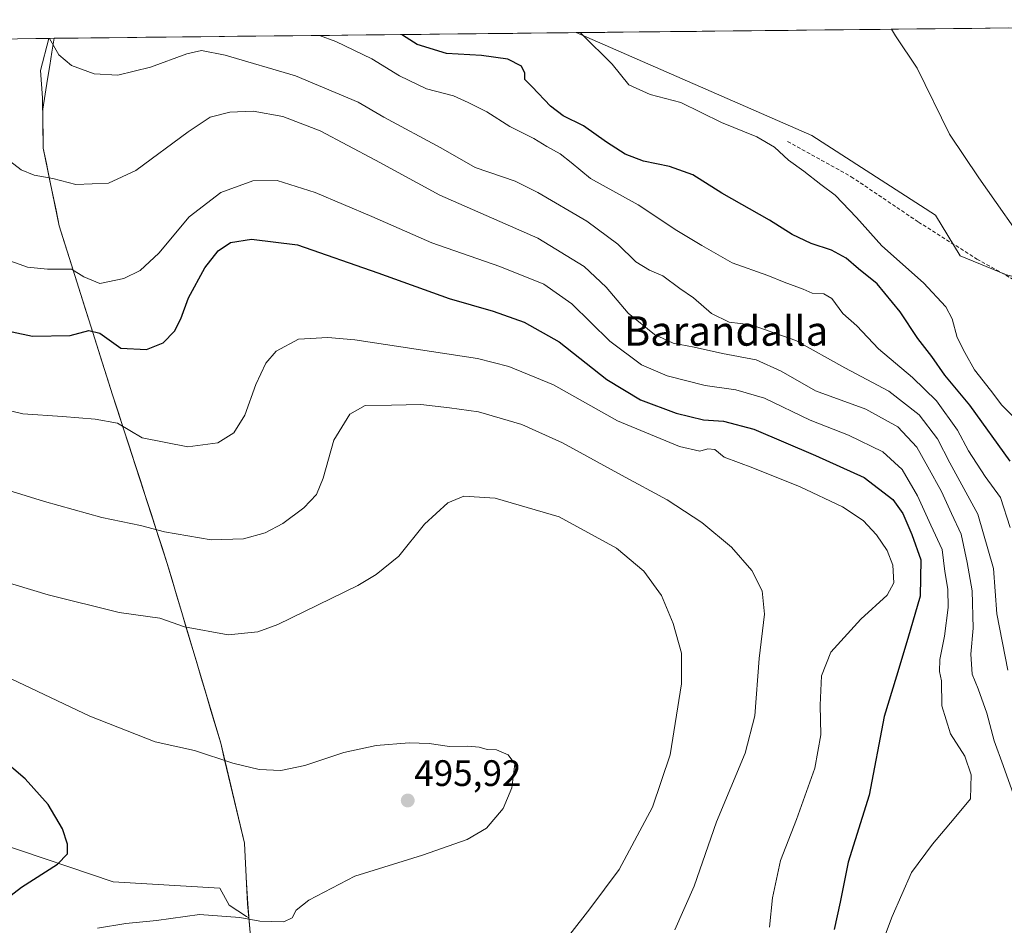
# Model space of a CAD drawing. Units: metres. Extents: x 573582 to 577032, y 4705688 to 4708038.
# Drawn here: x 575074 to 575341, y 4707776 to 4708023 of the extents above; entities that cross this region are included whole.
import ezdxf
from ezdxf.enums import TextEntityAlignment as Align

# ---------------------------------------------------------------- set-up
doc = ezdxf.new("R2010")
doc.units = ezdxf.units.M
doc.header["$MEASUREMENT"] = 0
doc.linetypes.add('TRAZOSX2', pattern=[1.5, 1, -0.5])
for name, color, linetype, lineweight in [('Arbolado forestal CxS', 92, 'Continuous', 0), ('Carátula', 7, 'Continuous', 5), ('Cultivos herbáceos CxS', 92, 'Continuous', 0), ('Curva de nivel maestra', 36, 'Continuous', 30), ('Curva de nivel normal', 36, 'Continuous', 0), ('Matorral CxS', 135, 'Continuous', 0), ('Municipio', 9, 'Continuous', 13), ('Municipio CxS', 142, 'Continuous', 0), ('Punto de cota en terreno', 7, 'Continuous', 0), ('Rótulo de punto de cota en terreno', 19, 'Continuous', 0), ('Senda', 19, 'TRAZOSX2', 0), ('Texto cartográfico', 19, 'Continuous', 0)]:
    doc.layers.add(name, color=color, linetype=linetype, lineweight=lineweight)
doc.styles.add('Arial', font='txt', dxfattribs={"height": 0.2})

# ---------------------------------------------------------------- blocks, each defined once
blk = doc.blocks.new('*U150')
at = {"layer": 'Cultivos herbáceos CxS', "color": 92, "linetype": 'Continuous', "lineweight": 0}
for points in [[(575341.98, 4707953.2, 440.56), (575329.36, 4707958.32, 441.15), (575322.65, 4707969.37, 440.93), (575289.1, 4707991.07, 442.6), (575225.02, 4708019.02, 445.33), (575550.41, 4708022.54, 444.37)], [(574851.5, 4708014.98, 490.03), (575081.54, 4708017.47, 459.76), (575079.33, 4708008.71, 461.08), (575079.87, 4708001.34, 462.09), (575080.06, 4707987.63, 464.11), (575084.43, 4707966.5, 467.6), (575098.92, 4707920.53, 478.74), (575113.77, 4707874.71, 487.3), (575128.31, 4707825.82, 494.71), (575134.78, 4707798.64, 496.18), (575135.65, 4707782.14, 495.33), (575135.99, 4707778.39, 494.54), (575135.99, 4707778.39, 494.54), (575135.36, 4707778.69, 494.59), (575130.63, 4707781.84, 495.09), (575128.07, 4707786.38, 496.11), (575099.09, 4707788.15, 497.16), (575067.94, 4707798.61, 501.78)]]:
    blk.add_polyline3d(points, dxfattribs=at)
blk = doc.blocks.new('*U159')
at = {"layer": 'Cultivos herbáceos CxS', "color": 92, "linetype": 'Continuous', "lineweight": 0}
for points in [[(575225.02, 4708019.02, 445.33), (575289.1, 4707991.07, 442.6), (575322.65, 4707969.37, 440.93), (575329.36, 4707958.32, 441.15), (575341.98, 4707953.2, 440.56), (575352.62, 4707950.43, 440.09), (575361.8, 4707952.31, 439.67), (575367.17, 4707950.36, 439.81), (575370.05, 4707949.32, 439.83), (575366.21, 4707933.97, 440.36), (575364.57, 4707921.91, 441.23), (575363.66, 4707912.58, 441.91), (575366.81, 4707885.36, 443.98), (575386.92, 4707828.18, 449.36), (575395.2, 4707820.69, 449.78)], [(575081.54, 4708017.47, 459.76), (575079.33, 4708008.71, 461.08), (575079.87, 4708001.34, 462.09), (575080.06, 4707987.63, 464.11), (575084.43, 4707966.5, 467.6), (575098.92, 4707920.53, 478.74), (575113.77, 4707874.71, 487.3), (575128.31, 4707825.82, 494.71), (575134.78, 4707798.64, 496.18), (575135.65, 4707782.14, 495.33), (575135.99, 4707778.39, 494.54)]]:
    blk.add_polyline3d(points, dxfattribs=at)
blk = doc.blocks.new('*U161')
at = {"layer": 'Cultivos herbáceos CxS', "color": 92, "linetype": 'Continuous', "lineweight": 0}
blk.add_polyline3d([(574851.5, 4708014.98, 490.03), (574905.6, 4707981.7, 487.71), (574943.19, 4707951.82, 488.75), (574944.43, 4707950.84, 488.93), (574975.17, 4707931.07, 490.11), (574994.23, 4707914.3, 489.76), (575012.55, 4707890.02, 492.28), (575045.46, 4707851.45, 496.36), (575047.04, 4707830.55, 501.43), (575067.94, 4707798.61, 501.78), (575099.09, 4707788.15, 497.16), (575128.07, 4707786.38, 496.11), (575130.63, 4707781.84, 495.09), (575135.36, 4707778.69, 494.59), (575135.99, 4707778.39, 494.54)], dxfattribs=at)
blk = doc.blocks.new('*U166')
at = {"layer": 'Arbolado forestal CxS', "color": 92, "linetype": 'Continuous', "lineweight": 0}
for points in [[(575225.02, 4708019.02, 445.33), (575289.1, 4707991.07, 442.6), (575322.65, 4707969.37, 440.93), (575329.36, 4707958.32, 441.15), (575341.98, 4707953.2, 440.56), (575352.62, 4707950.43, 440.09), (575361.8, 4707952.31, 439.67), (575367.17, 4707950.36, 439.81), (575370.05, 4707949.32, 439.83), (575366.21, 4707933.97, 440.36), (575364.57, 4707921.91, 441.23), (575363.66, 4707912.58, 441.91), (575366.81, 4707885.36, 443.98), (575386.92, 4707828.18, 449.36), (575395.2, 4707820.69, 449.78)], [(575081.54, 4708017.47, 459.76), (575079.33, 4708008.71, 461.08), (575079.87, 4708001.34, 462.09), (575080.06, 4707987.63, 464.11), (575084.43, 4707966.5, 467.6), (575098.92, 4707920.53, 478.74), (575113.77, 4707874.71, 487.3), (575128.31, 4707825.82, 494.71), (575134.78, 4707798.64, 496.18), (575135.65, 4707782.14, 495.33), (575135.99, 4707778.39, 494.54)]]:
    blk.add_polyline3d(points, dxfattribs=at)
blk = doc.blocks.new('*U168')
at = {"layer": 'Matorral CxS', "color": 135, "linetype": 'Continuous', "lineweight": 0}
blk.add_polyline3d([(574851.5, 4708014.98, 490.03), (574905.6, 4707981.7, 487.71), (574943.19, 4707951.82, 488.75), (574944.43, 4707950.84, 488.93), (574975.17, 4707931.07, 490.11), (574994.23, 4707914.3, 489.76), (575012.55, 4707890.02, 492.28), (575045.46, 4707851.45, 496.36), (575047.04, 4707830.55, 501.43), (575067.94, 4707798.61, 501.78), (575099.09, 4707788.15, 497.16), (575128.07, 4707786.38, 496.11), (575130.63, 4707781.84, 495.09), (575135.36, 4707778.69, 494.59), (575135.99, 4707778.39, 494.54)], dxfattribs=at)
blk = doc.blocks.new('*U181')
at = {"layer": 'Curva de nivel normal', "color": 36, "linetype": 'Continuous', "lineweight": 0}
blk.add_polyline3d([(575063.2, 4707918.13, 480), (575074.54, 4707915.42, 480), (575085.3, 4707914.69, 480), (575094.17, 4707913.9, 480), (575100.26, 4707912.84, 480), (575106.94, 4707908.83, 480), (575119.36, 4707906.37, 480), (575127.5, 4707907.5, 480), (575131.89, 4707910.26, 480), (575134.84, 4707915.05, 480), (575137.84, 4707923.33, 480), (575140.61, 4707929.17, 480), (575143.42, 4707932.45, 480), (575149.5, 4707935.72, 480), (575157.42, 4707936.18, 480), (575164.76, 4707935.52, 480), (575198.16, 4707930.39, 480), (575206.71, 4707928.26, 480), (575218.86, 4707923.24, 480), (575236.19, 4707913.5, 480), (575253.05, 4707906.51, 480), (575258.62, 4707905.19, 480), (575260.75, 4707905.88, 480), (575262.7, 4707905.67, 480), (575265.26, 4707903.56, 480), (575273.02, 4707900.66, 480), (575285.92, 4707895.51, 480), (575297.38, 4707890.13, 480), (575302.99, 4707886.35, 480), (575306.65, 4707882.52, 480), (575309.54, 4707878.24, 480), (575311.08, 4707874.22, 480), (575311.36, 4707869.47, 480), (575309.54, 4707866.08, 480), (575302.41, 4707859.52, 480), (575294.2, 4707850.62, 480), (575291.67, 4707844.18, 480), (575291.31, 4707836.18, 480), (575291.48, 4707828.13, 480), (575289.89, 4707819.04, 480), (575284.9, 4707805.13, 480), (575280.51, 4707793.95, 480), (575278.37, 4707783.8, 480), (575277.53, 4707775.85, 480)], dxfattribs=at)
blk = doc.blocks.new('*U182')
at = {"layer": 'Curva de nivel normal', "color": 36, "linetype": 'Continuous', "lineweight": 0}
blk.add_polyline3d([(575344.46, 4707914.06, 445), (575340.74, 4707917.72, 445), (575337.63, 4707921.86, 445), (575333.31, 4707927.34, 445), (575330.68, 4707932.07, 445), (575328.57, 4707936.18, 445), (575327.22, 4707941.24, 445), (575325.52, 4707944.43, 445), (575319.4, 4707951.04, 445), (575308.08, 4707961.05, 445), (575301.2, 4707968.78, 445), (575295.4, 4707974.81, 445), (575291.55, 4707977.76, 445), (575286.93, 4707981.38, 445), (575282.72, 4707984.31, 445), (575278.88, 4707987.85, 445), (575274.1, 4707990.74, 445), (575264.49, 4707994.63, 445), (575253.41, 4708000.02, 445), (575245.1, 4708002.24, 445), (575239.3, 4708004.82, 445), (575234.76, 4708010.41, 445), (575226.56, 4708018.62, 445), (575226.03, 4708019.03, 445)], dxfattribs=at)
blk = doc.blocks.new('*U184')
at = {"layer": 'Curva de nivel normal', "color": 36, "linetype": 'Continuous', "lineweight": 0}
blk.add_polyline3d([(575065.39, 4707896.18, 485), (575080.45, 4707891.58, 485), (575095.99, 4707887.16, 485), (575106.49, 4707885.05, 485), (575113, 4707883.32, 485), (575125.74, 4707881.16, 485), (575134.5, 4707881.37, 485), (575140.42, 4707882.99, 485), (575145.21, 4707885.53, 485), (575150.91, 4707889.82, 485), (575154.41, 4707893.44, 485), (575156.22, 4707897.86, 485), (575159.11, 4707908.22, 485), (575163.42, 4707915.26, 485), (575167.58, 4707917.62, 485), (575174.74, 4707917.71, 485), (575182.74, 4707917.94, 485), (575190.49, 4707917.01, 485), (575198.46, 4707915.89, 485), (575210.2, 4707912.5, 485), (575221.22, 4707907.54, 485), (575237.27, 4707898.67, 485), (575249.74, 4707892.01, 485), (575259.17, 4707885.88, 485), (575267.26, 4707879.14, 485), (575272.78, 4707872.75, 485), (575275.59, 4707867.23, 485), (575276.19, 4707860.88, 485), (575274.72, 4707848.85, 485), (575273.56, 4707833.29, 485), (575270.95, 4707823.12, 485), (575263.13, 4707804.42, 485), (575257.03, 4707786.98, 485), (575251.78, 4707775.06, 485)], dxfattribs=at)
blk = doc.blocks.new('*U185')
at = {"layer": 'Curva de nivel normal', "color": 36, "linetype": 'Continuous', "lineweight": 0}
blk.add_polyline3d([(575223.3, 4707773.78, 490), (575228.72, 4707780.84, 490), (575236.68, 4707791.48, 490), (575245.71, 4707808.4, 490), (575250.5, 4707822.67, 490), (575253.63, 4707841.99, 490), (575253.66, 4707850.31, 490), (575251.38, 4707858.39, 490), (575248.18, 4707865.96, 490), (575243.41, 4707872.58, 490), (575235.93, 4707878.88, 490), (575220.37, 4707887.39, 490), (575202.95, 4707892.44, 490), (575194.45, 4707892.97, 490), (575190.08, 4707891.23, 490), (575183.75, 4707885.38, 490), (575176.72, 4707876.72, 490), (575170.59, 4707871.68, 490), (575165.57, 4707868.71, 490), (575143.86, 4707858.09, 490), (575138.46, 4707856.15, 490), (575130.38, 4707855.26, 490), (575118.49, 4707857.48, 490), (575111.75, 4707859.8, 490), (575100.75, 4707861.35, 490), (575081.37, 4707866.14, 490), (575063.9, 4707871.46, 490)], dxfattribs=at)
blk = doc.blocks.new('*U187')
at = {"layer": 'Curva de nivel normal', "color": 36, "linetype": 'Continuous', "lineweight": 0}
blk.add_polyline3d([(575349.25, 4707958.56, 440), (575334.47, 4707979.57, 440), (575326.46, 4707991.46, 440), (575317.69, 4708009.32, 440), (575311.8, 4708018.19, 440), (575310.73, 4708019.95, 440)], dxfattribs=at)
blk = doc.blocks.new('*U188')
at = {"layer": 'Curva de nivel maestra', "color": 36, "linetype": 'Continuous', "lineweight": 30}
blk.add_polyline3d([(575067.28, 4707938.54, 475), (575077.13, 4707936.5, 475), (575087.42, 4707936.7, 475), (575092.42, 4707938.03, 475), (575095.43, 4707937.36, 475), (575101.14, 4707933.27, 475), (575108.1, 4707932.84, 475), (575112.64, 4707934.67, 475), (575115.75, 4707937.89, 475), (575117.48, 4707941.23, 475), (575119.54, 4707946.9, 475), (575124.01, 4707955.06, 475), (575127.6, 4707959.72, 475), (575130.99, 4707961.94, 475), (575136.72, 4707962.88, 475), (575149.16, 4707961.35, 475), (575171.04, 4707953.75, 475), (575190.41, 4707946.75, 475), (575202.41, 4707943.28, 475), (575210.81, 4707940.33, 475), (575220.36, 4707934.94, 475), (575233.33, 4707924.75, 475), (575242.49, 4707919.2, 475), (575252.15, 4707915.6, 475), (575259.63, 4707913.74, 475), (575265.04, 4707913.42, 475), (575273.28, 4707911.19, 475), (575290.06, 4707904.03, 475), (575303.25, 4707898.1, 475), (575311.12, 4707892.05, 475), (575313.84, 4707888.33, 475), (575316.26, 4707882.6, 475), (575318.67, 4707875.66, 475), (575318.52, 4707865.79, 475), (575315.13, 4707854.3, 475), (575312.07, 4707844.03, 475), (575308.74, 4707833.05, 475), (575304.62, 4707811.73, 475), (575298.97, 4707793.5, 475), (575296.78, 4707782.57, 475), (575295.1, 4707775.15, 475)], dxfattribs=at)
blk = doc.blocks.new('5PATER')
at = {"layer": 'Carátula', "linetype": 'Continuous', "lineweight": 5}
h = blk.add_hatch(color=250, dxfattribs=at)
edge = h.paths.add_edge_path()
edge.add_ellipse((0, 0.01), major_axis=(-1.33, -1.34), ratio=0.999422, start_angle=0, end_angle=360)

msp = doc.modelspace()

# ---------------------------------------------------------------- linework, layer by layer
at = {"layer": 'Arbolado forestal CxS', "color": 92, "linetype": 'Continuous', "lineweight": 0}
for points in [[(575138.67, 4707748.16, 486.29), (575135.99, 4707778.39, 494.54), (575135.65, 4707782.14, 495.33), (575134.78, 4707798.64, 496.18), (575128.31, 4707825.82, 494.71), (575113.77, 4707874.71, 487.3), (575098.92, 4707920.53, 478.74), (575084.43, 4707966.5, 467.6), (575080.06, 4707987.63, 464.11), (575079.87, 4708001.34, 462.09), (575079.33, 4708008.71, 461.08), (575081.54, 4708017.47, 459.76), (575225.02, 4708019.02, 445.33), (575289.1, 4707991.07, 442.6), (575322.65, 4707969.37, 440.93), (575329.36, 4707958.32, 441.15), (575341.98, 4707953.2, 440.56)], [(575225.02, 4708019.02, 445.33), (575081.54, 4708017.47, 459.76)], [(575135.99, 4707778.39, 494.54), (575138.67, 4707748.16, 486.29), (575140.68, 4707722.79, 479.25), (575146.47, 4707690.38, 476.52), (575151.11, 4707667.35, 472.99), (575151.52, 4707656.44, 472.14), (575151.26, 4707630.39, 466.36), (575149.5, 4707619.56, 464.24), (575150.82, 4707607.39, 461.23), (575152.59, 4707598.92, 459.54), (575152.77, 4707598.36, 459.46)]]:
    msp.add_polyline3d(points, dxfattribs=at)
at = {"layer": 'Cultivos herbáceos CxS', "color": 92, "linetype": 'Continuous', "lineweight": 0}
for points in [[(575550.41, 4708022.54, 444.37), (575225.02, 4708019.02, 445.33)], [(575081.54, 4708017.47, 459.76), (574851.5, 4708014.98, 490.03)]]:
    msp.add_polyline3d(points, dxfattribs=at)
at = {"layer": 'Curva de nivel maestra', "color": 36, "linetype": 'Continuous', "lineweight": 30}
for points in [[(575343.01, 4707902.53, 450), (575332.06, 4707917.72, 450), (575325.2, 4707925.89, 450), (575321.66, 4707930.98, 450), (575317.87, 4707935.85, 450), (575313.11, 4707943.09, 450), (575306.79, 4707950.77, 450), (575301.79, 4707954.77, 450), (575298.42, 4707957.71, 450), (575294.38, 4707959.84, 450), (575288.86, 4707961.68, 450), (575283.73, 4707964.14, 450), (575277.55, 4707968.08, 450), (575264.58, 4707975.35, 450), (575256.74, 4707980.33, 450), (575250.39, 4707982.65, 450), (575243.28, 4707984.04, 450), (575238.33, 4707985.97, 450), (575233.25, 4707989.23, 450), (575226.98, 4707993.7, 450), (575221.44, 4707996.38, 450), (575218.01, 4707999.02, 450), (575212.99, 4708004.29, 450), (575211.02, 4708006.24, 450), (575211.06, 4708008.02, 450), (575210.12, 4708009.95, 450), (575206.43, 4708011.84, 450), (575199.2, 4708012.79, 450), (575189.72, 4708013.36, 450), (575181.7, 4708015.84, 450), (575177.74, 4708018.37, 450), (575177.61, 4708018.51, 450)], [(575068.04, 4707782.06, 500), (575074.17, 4707786.72, 500), (575083.92, 4707792.96, 500), (575086.63, 4707795.72, 500), (575086.64, 4707798.34, 500), (575085.3, 4707802.58, 500), (575081.4, 4707809.19, 500), (575075.19, 4707816.16, 500), (575068.37, 4707821.91, 500)]]:
    msp.add_polyline3d(points, dxfattribs=at)
at = {"layer": 'Curva de nivel normal', "color": 36, "linetype": 'Continuous', "lineweight": 0}
for points in [[(575342.4, 4707845.71, 460), (575339.38, 4707861, 460), (575338.42, 4707873.31, 460), (575334.17, 4707888.12, 460), (575326.57, 4707902.05, 460), (575323.26, 4707908.58, 460), (575318.27, 4707915.11, 460), (575309.97, 4707921.59, 460), (575298.01, 4707927.91, 460), (575284.69, 4707935.28, 460), (575272.57, 4707939.54, 460), (575266.55, 4707940.32, 460), (575261.82, 4707942.63, 460), (575256.86, 4707946.96, 460), (575253.18, 4707949.5, 460), (575248.59, 4707952.9, 460), (575244.89, 4707954.43, 460), (575241.18, 4707956.67, 460), (575236.33, 4707961.55, 460), (575227.87, 4707967.76, 460), (575214.56, 4707975.53, 460), (575208.37, 4707978.68, 460), (575197.52, 4707982.38, 460), (575188.14, 4707987.66, 460), (575172.71, 4707996.02, 460), (575165.67, 4708000.1, 460), (575148.67, 4708007.27, 460), (575129.49, 4708012.94, 460), (575123.08, 4708014.13, 460), (575119.08, 4708013.26, 460), (575109.26, 4708009.6, 460), (575100.36, 4708007.5, 460), (575093.89, 4708007.86, 460), (575087.78, 4708010.08, 460), (575084.34, 4708012.95, 460), (575081.74, 4708017.47, 460)], [(575342.95, 4707884.51, 455), (575340.33, 4707892.64, 455), (575336.21, 4707898.38, 455), (575331.7, 4707905.32, 455), (575328.63, 4707910.98, 455), (575322.97, 4707918.89, 455), (575316.4, 4707925.3, 455), (575307.16, 4707933.1, 455), (575301.27, 4707939.28, 455), (575297.5, 4707942.63, 455), (575294.51, 4707946.72, 455), (575292.3, 4707948.02, 455), (575289.18, 4707948.18, 455), (575286.75, 4707949.28, 455), (575281.58, 4707951.2, 455), (575277.07, 4707952.99, 455), (575267.41, 4707956.44, 455), (575259.13, 4707961.17, 455), (575252.31, 4707965.22, 455), (575241.86, 4707972.17, 455), (575228.9, 4707979.41, 455), (575223.64, 4707983.74, 455), (575220.62, 4707986.11, 455), (575217.02, 4707988.03, 455), (575213.44, 4707990.25, 455), (575206.98, 4707993.54, 455), (575200.72, 4707997.5, 455), (575195.65, 4708000.01, 455), (575191.63, 4708001.87, 455), (575184.31, 4708003.79, 455), (575176.9, 4708007.25, 455), (575169.38, 4708011.86, 455), (575159.66, 4708016.64, 455), (575155.22, 4708018.26, 455)], [(575068.88, 4707985.72, 465), (575074.08, 4707981.74, 465), (575077.57, 4707980.31, 465), (575082.67, 4707979.35, 465), (575088.93, 4707977.78, 465), (575097.81, 4707978.09, 465), (575105.22, 4707981.53, 465), (575119.51, 4707992.05, 465), (575125.45, 4707996.01, 465), (575130.8, 4707997.4, 465), (575137.12, 4707997.68, 465), (575145.24, 4707996.21, 465), (575155.38, 4707992.34, 465), (575170.41, 4707984.39, 465), (575187.88, 4707974.84, 465), (575214.53, 4707963.1, 465), (575227.18, 4707955.47, 465), (575233.1, 4707949.81, 465), (575239.15, 4707942.71, 465), (575246.27, 4707936.98, 465), (575251.37, 4707934.64, 465), (575257.07, 4707933.52, 465), (575264.79, 4707931.77, 465), (575273.92, 4707930.1, 465), (575280.74, 4707927, 465), (575290.08, 4707921.66, 465), (575303.79, 4707916.66, 465), (575312.43, 4707911.81, 465), (575317.58, 4707906.28, 465), (575320.56, 4707900.98, 465), (575324.3, 4707894.28, 465), (575327.03, 4707888.26, 465), (575329.68, 4707882.63, 465), (575331.31, 4707874.96, 465), (575332.67, 4707867.24, 465), (575332.95, 4707857.08, 465), (575332.26, 4707850.05, 465), (575332.67, 4707844.61, 465), (575334.3, 4707840.65, 465), (575336.65, 4707834.01, 465), (575338.63, 4707826.45, 465), (575341.08, 4707819.77, 465), (575343.87, 4707811.85, 465)], [(575306.69, 4707767.39, 470), (575310.89, 4707778.72, 470), (575316.12, 4707790.72, 470), (575321.89, 4707798.38, 470), (575327.78, 4707805.38, 470), (575332.19, 4707810.67, 470), (575332.39, 4707817.19, 470), (575330.69, 4707822.34, 470), (575326.78, 4707828.38, 470), (575324.38, 4707836.02, 470), (575324.29, 4707842.75, 470), (575323.81, 4707845.31, 470), (575323.88, 4707848.62, 470), (575325.13, 4707854.96, 470), (575326.12, 4707862.76, 470), (575326.06, 4707867.7, 470), (575325.25, 4707872.56, 470), (575324.5, 4707878.48, 470), (575321.43, 4707885.08, 470), (575317.81, 4707893.12, 470), (575313.6, 4707900.24, 470), (575308.39, 4707905.02, 470), (575299, 4707909.6, 470), (575288.59, 4707913.68, 470), (575276.2, 4707919.68, 470), (575268.41, 4707921.95, 470), (575260.04, 4707923.05, 470), (575249.68, 4707925.67, 470), (575242.71, 4707928.68, 470), (575234.14, 4707935.16, 470), (575223.81, 4707945.29, 470), (575216.21, 4707950.64, 470), (575204.2, 4707955.47, 470), (575185.76, 4707961.91, 470), (575169.44, 4707969.05, 470), (575154.04, 4707975.56, 470), (575143.64, 4707978.85, 470), (575137.1, 4707978.73, 470), (575128.39, 4707975.58, 470), (575119.72, 4707968.98, 470), (575111.51, 4707959.1, 470), (575106.38, 4707954.34, 470), (575101.99, 4707952.15, 470), (575095.42, 4707950.81, 470), (575091.08, 4707952.61, 470), (575087.75, 4707954.7, 470), (575081.26, 4707954.69, 470), (575075.77, 4707955.23, 470), (575069.97, 4707957.32, 470)], [(575094.82, 4707775.55, 495), (575102.55, 4707776.83, 495), (575110.86, 4707777.66, 495), (575122.58, 4707779.22, 495), (575133.49, 4707778.46, 495), (575138.95, 4707777.41, 495), (575145.46, 4707777.22, 495), (575147.78, 4707778.32, 495), (575148.86, 4707780.47, 495), (575152.28, 4707783.16, 495), (575164.8, 4707789.64, 495), (575183.19, 4707795.42, 495), (575195.34, 4707799.64, 495), (575200.63, 4707802.72, 495), (575205.11, 4707808.05, 495), (575207.52, 4707813.72, 495), (575208.26, 4707820.2, 495), (575206.46, 4707822.71, 495), (575203.3, 4707824.06, 495), (575200.8, 4707824.11, 495), (575198.6, 4707824.77, 495), (575195.51, 4707825.06, 495), (575190.58, 4707824.98, 495), (575184.99, 4707825.74, 495), (575179.6, 4707825.91, 495), (575170.59, 4707825.18, 495), (575161.8, 4707823.26, 495), (575151.16, 4707819.75, 495), (575144.7, 4707818.41, 495), (575138.74, 4707818.66, 495), (575131.59, 4707820.37, 495), (575121.23, 4707823.81, 495), (575110.47, 4707826.18, 495), (575092.74, 4707833.18, 495), (575069.6, 4707844.11, 495)]]:
    msp.add_polyline3d(points, dxfattribs=at)
at = {"layer": 'Matorral CxS', "color": 135, "linetype": 'Continuous', "lineweight": 0}
for points in [[(575067.94, 4707798.61, 501.78), (575099.09, 4707788.15, 497.16), (575128.07, 4707786.38, 496.11), (575130.63, 4707781.84, 495.09), (575135.36, 4707778.69, 494.59), (575135.99, 4707778.39, 494.54), (575138.67, 4707748.16, 486.29), (575140.68, 4707722.79, 479.25), (575146.47, 4707690.38, 476.52), (575151.11, 4707667.35, 472.99), (575151.52, 4707656.44, 472.14), (575151.26, 4707630.39, 466.36), (575149.5, 4707619.56, 464.24), (575150.82, 4707607.39, 461.23), (575152.59, 4707598.92, 459.54), (575152.77, 4707598.36, 459.46), (575126.79, 4707596.71, 463.04), (575078.68, 4707565.16, 463.91)], [(575135.99, 4707778.39, 494.54), (575138.67, 4707748.16, 486.29), (575140.68, 4707722.79, 479.25), (575146.47, 4707690.38, 476.52), (575151.11, 4707667.35, 472.99), (575151.52, 4707656.44, 472.14), (575151.26, 4707630.39, 466.36), (575149.5, 4707619.56, 464.24), (575150.82, 4707607.39, 461.23), (575152.59, 4707598.92, 459.54), (575152.77, 4707598.36, 459.46)]]:
    msp.add_polyline3d(points, dxfattribs=at)
at = {"layer": 'Municipio', "color": 9, "linetype": 'Continuous', "lineweight": 13}
msp.add_polyline3d([(575083.01, 4708017.48, 459.64), (575082.41, 4708013.75, 460.16), (575081.82, 4708010.06, 460.65), (575081.22, 4708006.37, 461.08), (575080.57, 4708002.31, 461.61), (575079.91, 4707998.25, 462.3), (575079.96, 4707994.71, 462.83), (575080.01, 4707991.17, 463.34), (575080.06, 4707987.63, 463.83), (575080.93, 4707983.4, 464.33), (575081.8, 4707979.18, 464.97), (575082.68, 4707974.95, 465.59), (575083.55, 4707970.73, 466.3), (575084.42, 4707966.5, 467.13), (575085.87, 4707961.9, 468.17), (575087.32, 4707957.31, 469.12), (575088.77, 4707952.71, 470.05), (575090.22, 4707948.12, 471.39), (575091.67, 4707943.52, 473.21), (575093.11, 4707938.92, 474.27), (575094.56, 4707934.33, 475.61), (575096.01, 4707929.73, 476.63), (575097.46, 4707925.14, 477.41), (575098.91, 4707920.54, 478.12), (575100.4, 4707915.93, 478.85), (575101.9, 4707911.33, 479.71), (575103.39, 4707906.72, 480.56), (575104.89, 4707902.11, 481.22), (575106.38, 4707897.51, 482.09), (575107.88, 4707892.9, 483.03), (575109.37, 4707888.29, 483.88), (575110.87, 4707883.69, 484.81), (575112.36, 4707879.08, 485.82), (575113.78, 4707874.71, 486.76), (575115.1, 4707870.27, 487.68), (575116.42, 4707865.82, 488.4), (575117.74, 4707861.38, 489.14), (575119.06, 4707856.94, 489.87), (575120.38, 4707852.49, 490.6), (575121.71, 4707848.05, 491.34), (575123.03, 4707843.6, 492.19), (575124.35, 4707839.16, 492.82), (575125.67, 4707834.72, 493.46), (575126.99, 4707830.27, 493.98), (575128.31, 4707825.83, 494.44), (575129.39, 4707821.3, 494.89), (575130.47, 4707816.77, 495.31), (575131.55, 4707812.23, 495.67), (575132.63, 4707807.7, 495.98), (575133.71, 4707803.17, 496.16), (575134.79, 4707798.64, 496.25), (575134.98, 4707795.03, 496.25), (575135.17, 4707791.42, 496.23), (575135.36, 4707787.81, 496.16), (575135.51, 4707784.98, 496.04), (575135.66, 4707782.15, 495.69), (575135.96, 4707778.69, 494.99), (575136.35, 4707774.33, 494.06)], dxfattribs=at)
msp.add_polyline3d([(575083.01, 4708017.48, 459.64), (575082.41, 4708013.75, 460.16), (575081.82, 4708010.06, 460.65), (575081.22, 4708006.37, 461.08), (575080.57, 4708002.31, 461.61), (575079.91, 4707998.25, 462.3), (575079.96, 4707994.71, 462.83), (575080.01, 4707991.17, 463.34), (575080.06, 4707987.63, 463.83), (575080.93, 4707983.4, 464.33), (575081.8, 4707979.18, 464.97), (575082.68, 4707974.95, 465.59), (575083.55, 4707970.73, 466.3), (575084.42, 4707966.5, 467.13), (575085.87, 4707961.9, 468.17), (575087.32, 4707957.31, 469.12), (575088.77, 4707952.71, 470.05), (575090.22, 4707948.12, 471.39), (575091.67, 4707943.52, 473.21), (575093.11, 4707938.92, 474.27), (575094.56, 4707934.33, 475.61), (575096.01, 4707929.73, 476.63), (575097.46, 4707925.14, 477.41), (575098.91, 4707920.54, 478.12), (575100.4, 4707915.93, 478.85), (575101.9, 4707911.33, 479.71), (575103.39, 4707906.72, 480.56), (575104.89, 4707902.11, 481.22), (575106.38, 4707897.51, 482.09), (575107.88, 4707892.9, 483.03), (575109.37, 4707888.29, 483.88), (575110.87, 4707883.69, 484.81), (575112.36, 4707879.08, 485.82), (575113.78, 4707874.71, 486.76), (575115.1, 4707870.27, 487.68), (575116.42, 4707865.82, 488.4), (575117.74, 4707861.38, 489.14), (575119.06, 4707856.94, 489.87), (575120.38, 4707852.49, 490.6), (575121.71, 4707848.05, 491.34), (575123.03, 4707843.6, 492.19), (575124.35, 4707839.16, 492.82), (575125.67, 4707834.72, 493.46), (575126.99, 4707830.27, 493.98), (575128.31, 4707825.83, 494.44), (575129.39, 4707821.3, 494.89), (575130.47, 4707816.77, 495.31), (575131.55, 4707812.23, 495.67), (575132.63, 4707807.7, 495.98), (575133.71, 4707803.17, 496.16), (575134.79, 4707798.64, 496.25), (575134.98, 4707795.03, 496.25), (575135.17, 4707791.42, 496.23), (575135.36, 4707787.81, 496.16), (575135.51, 4707784.98, 496.04), (575135.66, 4707782.15, 495.69), (575135.96, 4707778.69, 494.99), (575136.35, 4707774.33, 494.06)], dxfattribs=at)
at = {"layer": 'Municipio CxS', "color": 142, "linetype": 'Continuous', "lineweight": 0}
for points in [[(575136.35, 4707774.33, 494.06), (575135.96, 4707778.69, 494.99), (575135.66, 4707782.15, 495.69), (575135.51, 4707784.98, 496.04), (575135.36, 4707787.81, 496.16), (575135.17, 4707791.42, 496.23), (575134.98, 4707795.03, 496.25), (575134.79, 4707798.64, 496.25), (575133.71, 4707803.17, 496.16), (575132.63, 4707807.7, 495.98), (575131.55, 4707812.23, 495.67), (575130.47, 4707816.77, 495.31), (575129.39, 4707821.3, 494.89), (575128.31, 4707825.83, 494.44), (575126.99, 4707830.27, 493.98), (575125.67, 4707834.72, 493.46), (575124.35, 4707839.16, 492.82), (575123.03, 4707843.6, 492.19), (575121.71, 4707848.05, 491.34), (575120.38, 4707852.49, 490.6), (575119.06, 4707856.94, 489.87), (575117.74, 4707861.38, 489.14), (575116.42, 4707865.82, 488.4), (575115.1, 4707870.27, 487.68), (575113.78, 4707874.71, 486.76), (575112.36, 4707879.08, 485.82), (575110.87, 4707883.69, 484.81), (575109.37, 4707888.29, 483.88), (575107.88, 4707892.9, 483.03), (575106.38, 4707897.51, 482.09), (575104.89, 4707902.11, 481.22), (575103.39, 4707906.72, 480.56), (575101.9, 4707911.33, 479.71), (575100.4, 4707915.93, 478.85), (575098.91, 4707920.54, 478.12), (575097.46, 4707925.14, 477.41), (575096.01, 4707929.73, 476.63), (575094.56, 4707934.33, 475.61), (575093.11, 4707938.92, 474.27), (575091.67, 4707943.52, 473.21), (575090.22, 4707948.12, 471.39), (575088.77, 4707952.71, 470.05), (575087.32, 4707957.31, 469.12), (575085.87, 4707961.9, 468.17), (575084.42, 4707966.5, 467.13), (575083.55, 4707970.73, 466.3), (575082.68, 4707974.95, 465.59), (575081.8, 4707979.18, 464.97), (575080.93, 4707983.4, 464.33), (575080.06, 4707987.63, 463.83), (575080.01, 4707991.17, 463.34), (575079.96, 4707994.71, 462.83), (575079.91, 4707998.25, 462.3), (575080.57, 4708002.31, 461.61), (575081.22, 4708006.37, 461.08), (575081.82, 4708010.06, 460.65), (575082.41, 4708013.75, 460.16), (575083.01, 4708017.48, 459.64), (575088, 4708017.54, 458.74), (575092.99, 4708017.59, 458.29), (575097.98, 4708017.64, 457.9), (575102.98, 4708017.7, 457.73), (575107.97, 4708017.75, 457.78), (575112.96, 4708017.81, 457.93), (575117.95, 4708017.86, 458.07), (575122.94, 4708017.91, 458.06), (575127.93, 4708017.97, 457.95), (575132.92, 4708018.02, 457.65), (575137.91, 4708018.08, 457.1), (575142.9, 4708018.13, 456.57), (575147.9, 4708018.19, 455.87), (575152.89, 4708018.24, 455.27), (575157.88, 4708018.29, 454.42), (575162.87, 4708018.35, 453.48), (575167.86, 4708018.4, 452.41), (575172.85, 4708018.46, 451.06), (575177.84, 4708018.51, 449.59), (575182.83, 4708018.56, 448.88), (575187.82, 4708018.62, 448.33), (575192.82, 4708018.67, 447.78), (575197.81, 4708018.73, 447.54), (575202.8, 4708018.78, 447.33), (575207.79, 4708018.83, 447.15), (575212.78, 4708018.89, 446.67), (575217.77, 4708018.94, 445.93), (575222.76, 4708019, 445.36), (575227.75, 4708019.05, 444.78), (575232.74, 4708019.1, 444.16), (575237.74, 4708019.16, 443.6), (575242.73, 4708019.21, 443.1), (575247.72, 4708019.27, 442.77), (575252.71, 4708019.32, 442.48), (575257.7, 4708019.37, 442.25), (575262.69, 4708019.43, 442.06), (575267.68, 4708019.48, 441.84), (575272.67, 4708019.54, 441.62), (575277.67, 4708019.59, 441.4), (575282.66, 4708019.64, 441.15), (575287.65, 4708019.7, 440.9), (575292.64, 4708019.75, 440.66), (575297.63, 4708019.81, 440.44), (575302.62, 4708019.86, 440.26), (575307.61, 4708019.91, 440.09), (575312.6, 4708019.97, 439.91), (575317.59, 4708020.02, 439.76), (575322.59, 4708020.08, 439.62), (575327.58, 4708020.13, 439.45), (575332.57, 4708020.18, 439.3), (575337.56, 4708020.24, 439.18), (575342.55, 4708020.29, 439.1)], [(575073.04, 4708017.37, 460.91), (575078.02, 4708017.43, 460.34), (575083.01, 4708017.48, 459.64), (575082.41, 4708013.75, 460.16), (575081.82, 4708010.06, 460.65), (575081.22, 4708006.37, 461.08), (575080.57, 4708002.31, 461.61), (575079.91, 4707998.25, 462.3), (575079.96, 4707994.71, 462.83), (575080.01, 4707991.17, 463.34), (575080.06, 4707987.63, 463.83), (575080.93, 4707983.4, 464.33), (575081.8, 4707979.18, 464.97), (575082.68, 4707974.95, 465.59), (575083.55, 4707970.73, 466.3), (575084.42, 4707966.5, 467.13), (575085.87, 4707961.9, 468.17), (575087.32, 4707957.31, 469.12), (575088.77, 4707952.71, 470.05), (575090.22, 4707948.12, 471.39), (575091.67, 4707943.52, 473.21), (575093.11, 4707938.92, 474.27), (575094.56, 4707934.33, 475.61), (575096.01, 4707929.73, 476.63), (575097.46, 4707925.14, 477.41), (575098.91, 4707920.54, 478.12), (575100.4, 4707915.93, 478.85), (575101.9, 4707911.33, 479.71), (575103.39, 4707906.72, 480.56), (575104.89, 4707902.11, 481.22), (575106.38, 4707897.51, 482.09), (575107.88, 4707892.9, 483.03), (575109.37, 4707888.29, 483.88), (575110.87, 4707883.69, 484.81), (575112.36, 4707879.08, 485.82), (575113.78, 4707874.71, 486.76), (575115.1, 4707870.27, 487.68), (575116.42, 4707865.82, 488.4), (575117.74, 4707861.38, 489.14), (575119.06, 4707856.94, 489.87), (575120.38, 4707852.49, 490.6), (575121.71, 4707848.05, 491.34), (575123.03, 4707843.6, 492.19), (575124.35, 4707839.16, 492.82), (575125.67, 4707834.72, 493.46), (575126.99, 4707830.27, 493.98), (575128.31, 4707825.83, 494.44), (575129.39, 4707821.3, 494.89), (575130.47, 4707816.77, 495.31), (575131.55, 4707812.23, 495.67), (575132.63, 4707807.7, 495.98), (575133.71, 4707803.17, 496.16), (575134.79, 4707798.64, 496.25), (575134.98, 4707795.03, 496.25), (575135.17, 4707791.42, 496.23), (575135.36, 4707787.81, 496.16), (575135.51, 4707784.98, 496.04), (575135.66, 4707782.15, 495.69), (575135.96, 4707778.69, 494.99), (575136.35, 4707774.33, 494.06)]]:
    msp.add_polyline3d(points, dxfattribs=at)
at = {"layer": 'Senda', "color": 19, "linetype": 'TRAZOSX2', "lineweight": 0}
msp.add_lwpolyline([(575282.45, 4707989.44), (575299.76, 4707979.86), (575318.05, 4707967.53), (575333.95, 4707957.46), (575347.37, 4707949.96), (575356.36, 4707948.03), (575368.01, 4707947.83), (575390.65, 4707948.99), (575422.98, 4707950.04), (575462.31, 4707950.83), (575497.35, 4707951.59), (575518.6, 4707952.33)], dxfattribs=at)

# ---------------------------------------------------------------- block references
at = {"layer": 'Arbolado forestal CxS', "color": 92, "linetype": 'Continuous', "lineweight": 0}
msp.add_blockref('*U166', (0, 0), dxfattribs=at)
at = {"layer": 'Cultivos herbáceos CxS', "color": 92, "linetype": 'Continuous', "lineweight": 0}
for name in ['*U150', '*U159', '*U161']:
    msp.add_blockref(name, (0, 0), dxfattribs=at)
at = {"layer": 'Curva de nivel maestra', "color": 36, "linetype": 'Continuous', "lineweight": 30}
msp.add_blockref('*U188', (0, 0), dxfattribs=at)
at = {"layer": 'Curva de nivel normal', "color": 36, "linetype": 'Continuous', "lineweight": 0}
for name in ['*U187', '*U182', '*U181', '*U184', '*U185']:
    msp.add_blockref(name, (0, 0), dxfattribs=at)
at = {"layer": 'Matorral CxS', "color": 135, "linetype": 'Continuous', "lineweight": 0}
msp.add_blockref('*U168', (0, 0), dxfattribs=at)
at = {"layer": 'Punto de cota en terreno', "linetype": 'Continuous', "lineweight": 0}
msp.add_blockref('5PATER', (575179.18, 4707810.25, 495.92), dxfattribs=at)

# ---------------------------------------------------------------- texts
at = {"layer": 'Rótulo de punto de cota en terreno', "color": 19, "linetype": 'Continuous', "lineweight": 0, "style": 'Arial'}
msp.add_text('495,92', height=7, dxfattribs=at).set_placement((575180.94, 4707812.01), align=Align.BOTTOM_LEFT)
at = {"layer": 'Texto cartográfico', "color": 19, "linetype": 'Continuous', "lineweight": 0, "style": 'Arial'}
msp.add_text('Barandalla', height=8, dxfattribs=at).set_placement((575265.74, 4707937.91), align=Align.MIDDLE_CENTER)

doc.saveas('drawing.dxf')
